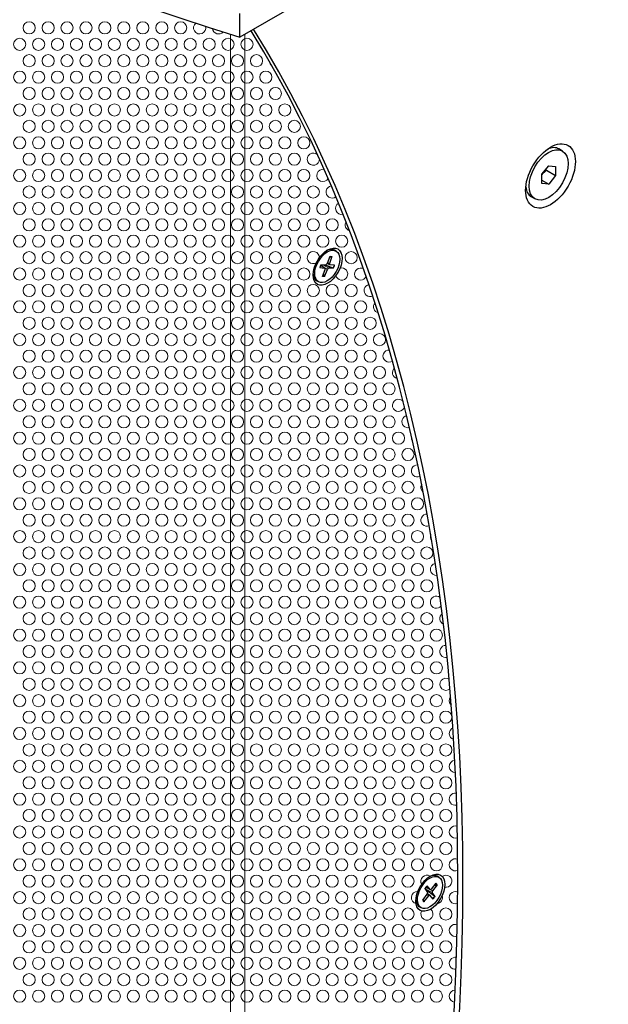
# Model space of a CAD drawing. Units: millimetres. Extents: x -93 to 1726, y -123 to 1309.
# Drawn here: x 1372 to 1493, y 83 to 285 of the extents above; entities that cross this region are included whole.
import ezdxf

# ---------------------------------------------------------------- set-up
doc = ezdxf.new("R2010")
doc.units = ezdxf.units.MM
doc.header["$LTSCALE"] = 7.142857
for name, color, linetype, lineweight in [('Hatch', 7, 'Continuous', 9), ('Visible (ISO)', 7, 'Continuous', 25), ('Visible Narrow (ISO)', 7, 'Continuous', 15)]:
    doc.layers.add(name, color=color, linetype=linetype, lineweight=lineweight)

msp = doc.modelspace()

# ---------------------------------------------------------------- linework, layer by layer
at = {"layer": 'Hatch'}
msp.add_line((1419.512, 283.19), (1417.185, 281.85), dxfattribs=at)
for centre in [(1373.831, 283.77), (1377.731, 283.77), (1381.631, 283.77), (1385.531, 283.77), (1389.431, 283.77), (1393.331, 283.77), (1397.231, 283.77), (1401.131, 283.77), (1405.031, 283.77), (1371.881, 280.392), (1375.781, 280.392), (1379.681, 280.392), (1383.581, 280.392), (1387.481, 280.392), (1391.381, 280.392), (1395.281, 280.392), (1399.181, 280.392), (1403.081, 280.392), (1406.981, 280.392), (1410.881, 280.392), (1414.781, 280.392), (1418.681, 280.392), (1373.831, 277.015), (1377.731, 277.015), (1381.631, 277.015), (1385.531, 277.015), (1389.431, 277.015), (1393.331, 277.015), (1397.231, 277.015), (1401.131, 277.015), (1405.031, 277.015), (1408.931, 277.015), (1412.831, 277.015), (1416.731, 277.015), (1420.631, 277.015), (1371.881, 273.637), (1375.781, 273.637), (1379.681, 273.637), (1383.581, 273.637), (1387.481, 273.637), (1391.381, 273.637), (1395.281, 273.637), (1399.181, 273.637), (1403.081, 273.637), (1406.981, 273.637), (1410.881, 273.637), (1414.781, 273.637), (1418.681, 273.637), (1422.581, 273.637), (1373.831, 270.26), (1377.731, 270.26), (1381.631, 270.26), (1385.531, 270.26), (1389.431, 270.26), (1393.331, 270.26), (1397.231, 270.26), (1401.131, 270.26), (1405.031, 270.26), (1408.931, 270.26), (1412.831, 270.26), (1416.731, 270.26), (1420.631, 270.26), (1424.531, 270.26), (1371.881, 266.882), (1375.781, 266.882), (1379.681, 266.882), (1383.581, 266.882), (1387.481, 266.882), (1391.381, 266.882), (1395.281, 266.882), (1399.181, 266.882), (1403.081, 266.882), (1406.981, 266.882), (1410.881, 266.882), (1414.781, 266.882), (1418.681, 266.882), (1422.581, 266.882), (1426.481, 266.882), (1373.831, 263.505), (1377.731, 263.505), (1381.631, 263.505), (1385.531, 263.505), (1389.431, 263.505), (1393.331, 263.505), (1397.231, 263.505), (1401.131, 263.505), (1405.031, 263.505), (1408.931, 263.505), (1412.831, 263.505), (1416.731, 263.505), (1420.631, 263.505), (1424.531, 263.505), (1428.431, 263.505), (1371.881, 260.127), (1375.781, 260.127), (1379.681, 260.127), (1383.581, 260.127), (1387.481, 260.127), (1391.381, 260.127), (1395.281, 260.127), (1399.181, 260.127), (1403.081, 260.127), (1406.981, 260.127), (1410.881, 260.127), (1414.781, 260.127), (1418.681, 260.127), (1422.581, 260.127), (1426.481, 260.127), (1430.381, 260.127), (1373.831, 256.75), (1377.731, 256.75), (1381.631, 256.75), (1385.531, 256.75), (1389.431, 256.75), (1393.331, 256.75), (1397.231, 256.75), (1401.131, 256.75), (1405.031, 256.75), (1408.931, 256.75), (1412.831, 256.75), (1416.731, 256.75), (1420.631, 256.75), (1424.531, 256.75), (1428.431, 256.75), (1371.881, 253.372), (1375.781, 253.372), (1379.681, 253.372), (1383.581, 253.372), (1387.481, 253.372), (1391.381, 253.372), (1395.281, 253.372), (1399.181, 253.372), (1403.081, 253.372), (1406.981, 253.372), (1410.881, 253.372), (1414.781, 253.372), (1418.681, 253.372), (1422.581, 253.372), (1426.481, 253.372), (1430.381, 253.372), (1373.831, 249.995), (1377.731, 249.995), (1381.631, 249.995), (1385.531, 249.995), (1389.431, 249.995), (1393.331, 249.995), (1397.231, 249.995), (1401.131, 249.995), (1405.031, 249.995), (1408.931, 249.995), (1412.831, 249.995), (1416.731, 249.995), (1420.631, 249.995), (1424.531, 249.995), (1428.431, 249.995), (1432.331, 249.995), (1371.881, 246.617), (1375.781, 246.617), (1379.681, 246.617), (1383.581, 246.617), (1387.481, 246.617), (1391.381, 246.617), (1395.281, 246.617), (1399.181, 246.617), (1403.081, 246.617), (1406.981, 246.617), (1410.881, 246.617), (1414.781, 246.617), (1418.681, 246.617), (1422.581, 246.617), (1426.481, 246.617), (1430.381, 246.617), (1434.281, 246.617), (1373.831, 243.24), (1377.731, 243.24), (1381.631, 243.24), (1385.531, 243.24), (1389.431, 243.24), (1393.331, 243.24), (1397.231, 243.24), (1401.131, 243.24), (1405.031, 243.24), (1408.931, 243.24), (1412.831, 243.24), (1416.731, 243.24), (1420.631, 243.24), (1424.531, 243.24), (1428.431, 243.24), (1432.331, 243.24), (1436.231, 243.24), (1371.881, 239.862), (1375.781, 239.862), (1379.681, 239.862), (1383.581, 239.862), (1387.481, 239.862), (1391.381, 239.862), (1395.281, 239.862), (1399.181, 239.862), (1403.081, 239.862), (1406.981, 239.862), (1410.881, 239.862), (1414.781, 239.862), (1418.681, 239.862), (1422.581, 239.862), (1426.481, 239.862), (1430.381, 239.862), (1434.281, 239.862), (1438.181, 239.862), (1373.831, 236.485), (1377.731, 236.485), (1381.631, 236.485), (1385.531, 236.485), (1389.431, 236.485), (1393.331, 236.485), (1397.231, 236.485), (1401.131, 236.485), (1405.031, 236.485), (1408.931, 236.485), (1412.831, 236.485), (1416.731, 236.485), (1420.631, 236.485), (1424.531, 236.485), (1428.431, 236.485), (1440.131, 236.485), (1371.881, 233.107), (1375.781, 233.107), (1379.681, 233.107), (1383.581, 233.107), (1387.481, 233.107), (1391.381, 233.107), (1395.281, 233.107), (1399.181, 233.107), (1403.081, 233.107), (1406.981, 233.107), (1410.881, 233.107), (1414.781, 233.107), (1418.681, 233.107), (1422.581, 233.107), (1426.481, 233.107), (1430.381, 233.107), (1373.831, 229.73), (1377.731, 229.73), (1381.631, 229.73), (1385.531, 229.73), (1389.431, 229.73), (1393.331, 229.73), (1397.231, 229.73), (1401.131, 229.73), (1405.031, 229.73), (1408.931, 229.73), (1412.831, 229.73), (1416.731, 229.73), (1420.631, 229.73), (1424.531, 229.73), (1428.431, 229.73), (1432.331, 229.73), (1436.231, 229.73), (1440.131, 229.73), (1371.881, 226.352), (1375.781, 226.352), (1379.681, 226.352), (1383.581, 226.352), (1387.481, 226.352), (1391.381, 226.352), (1395.281, 226.352), (1399.181, 226.352), (1403.081, 226.352), (1406.981, 226.352), (1410.881, 226.352), (1414.781, 226.352), (1418.681, 226.352), (1422.581, 226.352), (1426.481, 226.352), (1430.381, 226.352), (1434.281, 226.352), (1438.181, 226.352), (1442.081, 226.352), (1373.831, 222.975), (1377.731, 222.975), (1381.631, 222.975), (1385.531, 222.975), (1389.431, 222.975), (1393.331, 222.975), (1397.231, 222.975), (1401.131, 222.975), (1405.031, 222.975), (1408.931, 222.975), (1412.831, 222.975), (1416.731, 222.975), (1420.631, 222.975), (1424.531, 222.975), (1428.431, 222.975), (1432.331, 222.975), (1436.231, 222.975), (1440.131, 222.975), (1444.031, 222.975), (1371.881, 219.597), (1375.781, 219.597), (1379.681, 219.597), (1383.581, 219.597), (1387.481, 219.597), (1391.381, 219.597), (1395.281, 219.597), (1399.181, 219.597), (1403.081, 219.597), (1406.981, 219.597), (1410.881, 219.597), (1414.781, 219.597), (1418.681, 219.597), (1422.581, 219.597), (1426.481, 219.597), (1430.381, 219.597), (1434.281, 219.597), (1438.181, 219.597), (1442.081, 219.597), (1445.981, 219.597), (1373.831, 216.22), (1377.731, 216.22), (1381.631, 216.22), (1385.531, 216.22), (1389.431, 216.22), (1393.331, 216.22), (1397.231, 216.22), (1401.131, 216.22), (1405.031, 216.22), (1408.931, 216.22), (1412.831, 216.22), (1416.731, 216.22), (1420.631, 216.22), (1424.531, 216.22), (1428.431, 216.22), (1432.331, 216.22), (1436.231, 216.22), (1440.131, 216.22), (1444.031, 216.22), (1371.881, 212.842), (1375.781, 212.842), (1379.681, 212.842), (1383.581, 212.842), (1387.481, 212.842), (1391.381, 212.842), (1395.281, 212.842), (1399.181, 212.842), (1403.081, 212.842), (1406.981, 212.842), (1410.881, 212.842), (1414.781, 212.842), (1418.681, 212.842), (1422.581, 212.842), (1426.481, 212.842), (1430.381, 212.842), (1434.281, 212.842), (1438.181, 212.842), (1442.081, 212.842), (1445.981, 212.842), (1373.831, 209.465), (1377.731, 209.465), (1381.631, 209.465), (1385.531, 209.465), (1389.431, 209.465), (1393.331, 209.465), (1397.231, 209.465), (1401.131, 209.465), (1405.031, 209.465), (1408.931, 209.465), (1412.831, 209.465), (1416.731, 209.465), (1420.631, 209.465), (1424.531, 209.465), (1428.431, 209.465), (1432.331, 209.465), (1436.231, 209.465), (1440.131, 209.465), (1444.031, 209.465), (1447.931, 209.465), (1371.881, 206.087), (1375.781, 206.087), (1379.681, 206.087), (1383.581, 206.087), (1387.481, 206.087), (1391.381, 206.087), (1395.281, 206.087), (1399.181, 206.087), (1403.081, 206.087), (1406.981, 206.087), (1410.881, 206.087), (1414.781, 206.087), (1418.681, 206.087), (1422.581, 206.087), (1426.481, 206.087), (1430.381, 206.087), (1434.281, 206.087), (1438.181, 206.087), (1442.081, 206.087), (1445.981, 206.087), (1373.831, 202.71), (1377.731, 202.71), (1381.631, 202.71), (1385.531, 202.71), (1389.431, 202.71), (1393.331, 202.71), (1397.231, 202.71), (1401.131, 202.71), (1405.031, 202.71), (1408.931, 202.71), (1412.831, 202.71), (1416.731, 202.71), (1420.631, 202.71), (1424.531, 202.71), (1428.431, 202.71), (1432.331, 202.71), (1436.231, 202.71), (1440.131, 202.71), (1444.031, 202.71), (1447.931, 202.71), (1371.881, 199.332), (1375.781, 199.332), (1379.681, 199.332), (1383.581, 199.332), (1387.481, 199.332), (1391.381, 199.332), (1395.281, 199.332), (1399.181, 199.332), (1403.081, 199.332), (1406.981, 199.332), (1410.881, 199.332), (1414.781, 199.332), (1418.681, 199.332), (1422.581, 199.332), (1426.481, 199.332), (1430.381, 199.332), (1434.281, 199.332), (1438.181, 199.332), (1442.081, 199.332), (1445.981, 199.332), (1449.881, 199.332), (1373.831, 195.955), (1377.731, 195.955), (1381.631, 195.955), (1385.531, 195.955), (1389.431, 195.955), (1393.331, 195.955), (1397.231, 195.955), (1401.131, 195.955), (1405.031, 195.955), (1408.931, 195.955), (1412.831, 195.955), (1416.731, 195.955), (1420.631, 195.955), (1424.531, 195.955), (1428.431, 195.955), (1432.331, 195.955), (1436.231, 195.955), (1440.131, 195.955), (1444.031, 195.955), (1447.931, 195.955), (1451.831, 195.955), (1371.881, 192.577), (1375.781, 192.577), (1379.681, 192.577), (1383.581, 192.577), (1387.481, 192.577), (1391.381, 192.577), (1395.281, 192.577), (1399.181, 192.577), (1403.081, 192.577), (1406.981, 192.577), (1410.881, 192.577), (1414.781, 192.577), (1418.681, 192.577), (1422.581, 192.577), (1426.481, 192.577), (1430.381, 192.577), (1434.281, 192.577), (1438.181, 192.577), (1442.081, 192.577), (1445.981, 192.577), (1449.881, 192.577), (1373.831, 189.2), (1377.731, 189.2), (1381.631, 189.2), (1385.531, 189.2), (1389.431, 189.2), (1393.331, 189.2), (1397.231, 189.2), (1401.131, 189.2), (1405.031, 189.2), (1408.931, 189.2), (1412.831, 189.2), (1416.731, 189.2), (1420.631, 189.2), (1424.531, 189.2), (1428.431, 189.2), (1432.331, 189.2), (1436.231, 189.2), (1440.131, 189.2), (1444.031, 189.2), (1447.931, 189.2), (1451.831, 189.2), (1371.881, 185.822), (1375.781, 185.822), (1379.681, 185.822), (1383.581, 185.822), (1387.481, 185.822), (1391.381, 185.822), (1395.281, 185.822), (1399.181, 185.822), (1403.081, 185.822), (1406.981, 185.822), (1410.881, 185.822), (1414.781, 185.822), (1418.681, 185.822), (1422.581, 185.822), (1426.481, 185.822), (1430.381, 185.822), (1434.281, 185.822), (1438.181, 185.822), (1442.081, 185.822), (1445.981, 185.822), (1449.881, 185.822), (1453.781, 185.822), (1373.831, 182.445), (1377.731, 182.445), (1381.631, 182.445), (1385.531, 182.445), (1389.431, 182.445), (1393.331, 182.445), (1397.231, 182.445), (1401.131, 182.445), (1405.031, 182.445), (1408.931, 182.445), (1412.831, 182.445), (1416.731, 182.445), (1420.631, 182.445), (1424.531, 182.445), (1428.431, 182.445), (1432.331, 182.445), (1436.231, 182.445), (1440.131, 182.445), (1444.031, 182.445), (1447.931, 182.445), (1451.831, 182.445), (1371.881, 179.067), (1375.781, 179.067), (1379.681, 179.067), (1383.581, 179.067), (1387.481, 179.067), (1391.381, 179.067), (1395.281, 179.067), (1399.181, 179.067), (1403.081, 179.067), (1406.981, 179.067), (1410.881, 179.067), (1414.781, 179.067), (1418.681, 179.067), (1422.581, 179.067), (1426.481, 179.067), (1430.381, 179.067), (1434.281, 179.067), (1438.181, 179.067), (1442.081, 179.067), (1445.981, 179.067), (1449.881, 179.067), (1453.781, 179.067), (1373.831, 175.69), (1377.731, 175.69), (1381.631, 175.69), (1385.531, 175.69), (1389.431, 175.69), (1393.331, 175.69), (1397.231, 175.69), (1401.131, 175.69), (1405.031, 175.69), (1408.931, 175.69), (1412.831, 175.69), (1416.731, 175.69), (1420.631, 175.69), (1424.531, 175.69), (1428.431, 175.69), (1432.331, 175.69), (1436.231, 175.69), (1440.131, 175.69), (1444.031, 175.69), (1447.931, 175.69), (1451.831, 175.69), (1455.731, 175.69), (1371.881, 172.312), (1375.781, 172.312), (1379.681, 172.312), (1383.581, 172.312), (1387.481, 172.312), (1391.381, 172.312), (1395.281, 172.312), (1399.181, 172.312), (1403.081, 172.312), (1406.981, 172.312), (1410.881, 172.312), (1414.781, 172.312), (1418.681, 172.312), (1422.581, 172.312), (1426.481, 172.312), (1430.381, 172.312), (1434.281, 172.312), (1438.181, 172.312), (1442.081, 172.312), (1445.981, 172.312), (1449.881, 172.312), (1453.781, 172.312), (1373.831, 168.935), (1377.731, 168.935), (1381.631, 168.935), (1385.531, 168.935), (1389.431, 168.935), (1393.331, 168.935), (1397.231, 168.935), (1401.131, 168.935), (1405.031, 168.935), (1408.931, 168.935), (1412.831, 168.935), (1416.731, 168.935), (1420.631, 168.935), (1424.531, 168.935), (1428.431, 168.935), (1432.331, 168.935), (1436.231, 168.935), (1440.131, 168.935), (1444.031, 168.935), (1447.931, 168.935), (1451.831, 168.935), (1455.731, 168.935), (1371.881, 165.557), (1375.781, 165.557), (1379.681, 165.557), (1383.581, 165.557), (1387.481, 165.557), (1391.381, 165.557), (1395.281, 165.557), (1399.181, 165.557), (1403.081, 165.557), (1406.981, 165.557), (1410.881, 165.557), (1414.781, 165.557), (1418.681, 165.557), (1422.581, 165.557), (1426.481, 165.557), (1430.381, 165.557), (1434.281, 165.557), (1438.181, 165.557), (1442.081, 165.557), (1445.981, 165.557), (1449.881, 165.557), (1453.781, 165.557), (1373.831, 162.18), (1377.731, 162.18), (1381.631, 162.18), (1385.531, 162.18), (1389.431, 162.18), (1393.331, 162.18), (1397.231, 162.18), (1401.131, 162.18), (1405.031, 162.18), (1408.931, 162.18), (1412.831, 162.18), (1416.731, 162.18), (1420.631, 162.18), (1424.531, 162.18), (1428.431, 162.18), (1432.331, 162.18), (1436.231, 162.18), (1440.131, 162.18), (1444.031, 162.18), (1447.931, 162.18), (1451.831, 162.18), (1455.731, 162.18), (1371.881, 158.802), (1375.781, 158.802), (1379.681, 158.802), (1383.581, 158.802), (1387.481, 158.802), (1391.381, 158.802), (1395.281, 158.802), (1399.181, 158.802), (1403.081, 158.802), (1406.981, 158.802), (1410.881, 158.802), (1414.781, 158.802), (1418.681, 158.802), (1422.581, 158.802), (1426.481, 158.802), (1430.381, 158.802), (1434.281, 158.802), (1438.181, 158.802), (1442.081, 158.802), (1445.981, 158.802), (1449.881, 158.802), (1453.781, 158.802), (1457.681, 158.802), (1373.831, 155.425), (1377.731, 155.425), (1381.631, 155.425), (1385.531, 155.425), (1389.431, 155.425), (1393.331, 155.425), (1397.231, 155.425), (1401.131, 155.425), (1405.031, 155.425), (1408.931, 155.425), (1412.831, 155.425), (1416.731, 155.425), (1420.631, 155.425), (1424.531, 155.425), (1428.431, 155.425), (1432.331, 155.425), (1436.231, 155.425), (1440.131, 155.425), (1444.031, 155.425), (1447.931, 155.425), (1451.831, 155.425), (1455.731, 155.425), (1371.881, 152.047), (1375.781, 152.047), (1379.681, 152.047), (1383.581, 152.047), (1387.481, 152.047), (1391.381, 152.047), (1395.281, 152.047), (1399.181, 152.047), (1403.081, 152.047), (1406.981, 152.047), (1410.881, 152.047), (1414.781, 152.047), (1418.681, 152.047), (1422.581, 152.047), (1426.481, 152.047), (1430.381, 152.047), (1434.281, 152.047), (1438.181, 152.047), (1442.081, 152.047), (1445.981, 152.047), (1449.881, 152.047), (1453.781, 152.047), (1457.681, 152.047), (1373.831, 148.67), (1377.731, 148.67), (1381.631, 148.67), (1385.531, 148.67), (1389.431, 148.67), (1393.331, 148.67), (1397.231, 148.67), (1401.131, 148.67), (1405.031, 148.67), (1408.931, 148.67), (1412.831, 148.67), (1416.731, 148.67), (1420.631, 148.67), (1424.531, 148.67), (1428.431, 148.67), (1432.331, 148.67), (1436.231, 148.67), (1440.131, 148.67), (1444.031, 148.67), (1447.931, 148.67), (1451.831, 148.67), (1455.731, 148.67), (1371.881, 145.292), (1375.781, 145.292), (1379.681, 145.292), (1383.581, 145.292), (1387.481, 145.292), (1391.381, 145.292), (1395.281, 145.292), (1399.181, 145.292), (1403.081, 145.292), (1406.981, 145.292), (1410.881, 145.292), (1414.781, 145.292), (1418.681, 145.292), (1422.581, 145.292), (1426.481, 145.292), (1430.381, 145.292), (1434.281, 145.292), (1438.181, 145.292), (1442.081, 145.292), (1445.981, 145.292), (1449.881, 145.292), (1453.781, 145.292), (1457.681, 145.292), (1373.831, 141.915), (1377.731, 141.915), (1381.631, 141.915), (1385.531, 141.915), (1389.431, 141.915), (1393.331, 141.915), (1397.231, 141.915), (1401.131, 141.915), (1405.031, 141.915), (1408.931, 141.915), (1412.831, 141.915), (1416.731, 141.915), (1420.631, 141.915), (1424.531, 141.915), (1428.431, 141.915), (1432.331, 141.915), (1436.231, 141.915), (1440.131, 141.915), (1444.031, 141.915), (1447.931, 141.915), (1451.831, 141.915), (1455.731, 141.915), (1459.631, 141.915), (1371.881, 138.537), (1375.781, 138.537), (1379.681, 138.537), (1383.581, 138.537), (1387.481, 138.537), (1391.381, 138.537), (1395.281, 138.537), (1399.181, 138.537), (1403.081, 138.537), (1406.981, 138.537), (1410.881, 138.537), (1414.781, 138.537), (1418.681, 138.537), (1422.581, 138.537), (1426.481, 138.537), (1430.381, 138.537), (1434.281, 138.537), (1438.181, 138.537), (1442.081, 138.537), (1445.981, 138.537), (1449.881, 138.537), (1453.781, 138.537), (1457.681, 138.537), (1373.831, 135.16), (1377.731, 135.16), (1381.631, 135.16), (1385.531, 135.16), (1389.431, 135.16), (1393.331, 135.16), (1397.231, 135.16), (1401.131, 135.16), (1405.031, 135.16), (1408.931, 135.16), (1412.831, 135.16), (1416.731, 135.16), (1420.631, 135.16), (1424.531, 135.16), (1428.431, 135.16), (1432.331, 135.16), (1436.231, 135.16), (1440.131, 135.16), (1444.031, 135.16), (1447.931, 135.16), (1451.831, 135.16), (1455.731, 135.16), (1459.631, 135.16), (1371.881, 131.782), (1375.781, 131.782), (1379.681, 131.782), (1383.581, 131.782), (1387.481, 131.782), (1391.381, 131.782), (1395.281, 131.782), (1399.181, 131.782), (1403.081, 131.782), (1406.981, 131.782), (1410.881, 131.782), (1414.781, 131.782), (1418.681, 131.782), (1422.581, 131.782), (1426.481, 131.782), (1430.381, 131.782), (1434.281, 131.782), (1438.181, 131.782), (1442.081, 131.782), (1445.981, 131.782), (1449.881, 131.782), (1453.781, 131.782), (1457.681, 131.782), (1373.831, 128.405), (1377.731, 128.405), (1381.631, 128.405), (1385.531, 128.405), (1389.431, 128.405), (1393.331, 128.405), (1397.231, 128.405), (1401.131, 128.405), (1405.031, 128.405), (1408.931, 128.405), (1412.831, 128.405), (1416.731, 128.405), (1420.631, 128.405), (1424.531, 128.405), (1428.431, 128.405), (1432.331, 128.405), (1436.231, 128.405), (1440.131, 128.405), (1444.031, 128.405), (1447.931, 128.405), (1451.831, 128.405), (1455.731, 128.405), (1459.631, 128.405), (1371.881, 125.027), (1375.781, 125.027), (1379.681, 125.027), (1383.581, 125.027), (1387.481, 125.027), (1391.381, 125.027), (1395.281, 125.027), (1399.181, 125.027), (1403.081, 125.027), (1406.981, 125.027), (1410.881, 125.027), (1414.781, 125.027), (1418.681, 125.027), (1422.581, 125.027), (1426.481, 125.027), (1430.381, 125.027), (1434.281, 125.027), (1438.181, 125.027), (1442.081, 125.027), (1445.981, 125.027), (1449.881, 125.027), (1453.781, 125.027), (1457.681, 125.027), (1373.831, 121.65), (1377.731, 121.65), (1381.631, 121.65), (1385.531, 121.65), (1389.431, 121.65), (1393.331, 121.65), (1397.231, 121.65), (1401.131, 121.65), (1405.031, 121.65), (1408.931, 121.65), (1412.831, 121.65), (1416.731, 121.65), (1420.631, 121.65), (1424.531, 121.65), (1428.431, 121.65), (1432.331, 121.65), (1436.231, 121.65), (1440.131, 121.65), (1444.031, 121.65), (1447.931, 121.65), (1451.831, 121.65), (1455.731, 121.65), (1459.631, 121.65), (1371.881, 118.272), (1375.781, 118.272), (1379.681, 118.272), (1383.581, 118.272), (1387.481, 118.272), (1391.381, 118.272), (1395.281, 118.272), (1399.181, 118.272), (1403.081, 118.272), (1406.981, 118.272), (1410.881, 118.272), (1414.781, 118.272), (1418.681, 118.272), (1422.581, 118.272), (1426.481, 118.272), (1430.381, 118.272), (1434.281, 118.272), (1438.181, 118.272), (1442.081, 118.272), (1445.981, 118.272), (1449.881, 118.272), (1453.781, 118.272), (1457.681, 118.272), (1373.831, 114.895), (1377.731, 114.895), (1381.631, 114.895), (1385.531, 114.895), (1389.431, 114.895), (1393.331, 114.895), (1397.231, 114.895), (1401.131, 114.895), (1405.031, 114.895), (1408.931, 114.895), (1412.831, 114.895), (1416.731, 114.895), (1420.631, 114.895), (1424.531, 114.895), (1428.431, 114.895), (1432.331, 114.895), (1436.231, 114.895), (1440.131, 114.895), (1444.031, 114.895), (1447.931, 114.895), (1451.831, 114.895), (1455.731, 114.895), (1459.631, 114.895), (1371.881, 111.517), (1375.781, 111.517), (1379.681, 111.517), (1383.581, 111.517), (1387.481, 111.517), (1391.381, 111.517), (1395.281, 111.517), (1399.181, 111.517), (1403.081, 111.517), (1406.981, 111.517), (1410.881, 111.517), (1414.781, 111.517), (1418.681, 111.517), (1422.581, 111.517), (1426.481, 111.517), (1430.381, 111.517), (1434.281, 111.517), (1438.181, 111.517), (1442.081, 111.517), (1445.981, 111.517), (1449.881, 111.517), (1453.781, 111.517), (1457.681, 111.517), (1373.831, 108.14), (1377.731, 108.14), (1381.631, 108.14), (1385.531, 108.14), (1389.431, 108.14), (1393.331, 108.14), (1397.231, 108.14), (1401.131, 108.14), (1405.031, 108.14), (1408.931, 108.14), (1412.831, 108.14), (1416.731, 108.14), (1420.631, 108.14), (1424.531, 108.14), (1428.431, 108.14), (1432.331, 108.14), (1436.231, 108.14), (1440.131, 108.14), (1444.031, 108.14), (1447.931, 108.14), (1451.831, 108.14), (1371.881, 104.762), (1375.781, 104.762), (1379.681, 104.762), (1383.581, 104.762), (1387.481, 104.762), (1391.381, 104.762), (1395.281, 104.762), (1399.181, 104.762), (1403.081, 104.762), (1406.981, 104.762), (1410.881, 104.762), (1414.781, 104.762), (1418.681, 104.762), (1422.581, 104.762), (1426.481, 104.762), (1430.381, 104.762), (1434.281, 104.762), (1438.181, 104.762), (1442.081, 104.762), (1445.981, 104.762), (1449.881, 104.762), (1373.831, 101.385), (1377.731, 101.385), (1381.631, 101.385), (1385.531, 101.385), (1389.431, 101.385), (1393.331, 101.385), (1397.231, 101.385), (1401.131, 101.385), (1405.031, 101.385), (1408.931, 101.385), (1412.831, 101.385), (1416.731, 101.385), (1420.631, 101.385), (1424.531, 101.385), (1428.431, 101.385), (1432.331, 101.385), (1436.231, 101.385), (1440.131, 101.385), (1444.031, 101.385), (1447.931, 101.385), (1451.831, 101.385), (1459.631, 101.385), (1371.881, 98.007), (1375.781, 98.007), (1379.681, 98.007), (1383.581, 98.007), (1387.481, 98.007), (1391.381, 98.007), (1395.281, 98.007), (1399.181, 98.007), (1403.081, 98.007), (1406.981, 98.007), (1410.881, 98.007), (1414.781, 98.007), (1418.681, 98.007), (1422.581, 98.007), (1426.481, 98.007), (1430.381, 98.007), (1434.281, 98.007), (1438.181, 98.007), (1442.081, 98.007), (1445.981, 98.007), (1449.881, 98.007), (1453.781, 98.007), (1457.681, 98.007), (1373.831, 94.63), (1377.731, 94.63), (1381.631, 94.63), (1385.531, 94.63), (1389.431, 94.63), (1393.331, 94.63), (1397.231, 94.63), (1401.131, 94.63), (1405.031, 94.63), (1408.931, 94.63), (1412.831, 94.63), (1416.731, 94.63), (1420.631, 94.63), (1424.531, 94.63), (1428.431, 94.63), (1432.331, 94.63), (1436.231, 94.63), (1440.131, 94.63), (1444.031, 94.63), (1447.931, 94.63), (1451.831, 94.63), (1455.731, 94.63), (1459.631, 94.63), (1371.881, 91.252), (1375.781, 91.252), (1379.681, 91.252), (1383.581, 91.252), (1387.481, 91.252), (1391.381, 91.252), (1395.281, 91.252), (1399.181, 91.252), (1403.081, 91.252), (1406.981, 91.252), (1410.881, 91.252), (1414.781, 91.252), (1418.681, 91.252), (1422.581, 91.252), (1426.481, 91.252), (1430.381, 91.252), (1434.281, 91.252), (1438.181, 91.252), (1442.081, 91.252), (1445.981, 91.252), (1449.881, 91.252), (1453.781, 91.252), (1457.681, 91.252), (1373.831, 87.875), (1377.731, 87.875), (1381.631, 87.875), (1385.531, 87.875), (1389.431, 87.875), (1393.331, 87.875), (1397.231, 87.875), (1401.131, 87.875), (1405.031, 87.875), (1408.931, 87.875), (1412.831, 87.875), (1416.731, 87.875), (1420.631, 87.875), (1424.531, 87.875), (1428.431, 87.875), (1432.331, 87.875), (1436.231, 87.875), (1440.131, 87.875), (1444.031, 87.875), (1447.931, 87.875), (1451.831, 87.875), (1455.731, 87.875), (1459.631, 87.875), (1371.881, 84.497), (1375.781, 84.497), (1379.681, 84.497), (1383.581, 84.497), (1387.481, 84.497), (1391.381, 84.497), (1395.281, 84.497), (1399.181, 84.497), (1403.081, 84.497), (1406.981, 84.497), (1410.881, 84.497), (1414.781, 84.497), (1418.681, 84.497), (1422.581, 84.497), (1426.481, 84.497), (1430.381, 84.497), (1434.281, 84.497), (1438.181, 84.497), (1442.081, 84.497), (1445.981, 84.497), (1449.881, 84.497), (1453.781, 84.497), (1457.681, 84.497)]:
    msp.add_circle(centre, 1.25, dxfattribs=at)
for centre, start, end in [((1408.931, 283.77), 128.19827, 15.75857), ((1412.831, 283.77), 186.00725, 318.34387), ((1422.581, 280.392), 190.33585, 231.18692), ((1424.531, 277.015), 187.06386, 232.50634), ((1426.481, 273.637), 192.58516, 225.0667), ((1432.331, 256.75), 45.61105, 3.70994), ((1434.281, 253.372), 75.56806, 332.31552), ((1436.231, 249.995), 98.02231, 307.85775), ((1438.181, 246.617), 120.6579, 283.55791), ((1440.131, 243.24), 148.04164, 254.54684), ((1432.331, 236.485), 358.99461, 299.29439), ((1438.181, 233.107), 195.13543, 106.78452), ((1442.081, 233.107), 61.1516, 338.0451), ((1444.031, 229.73), 100.49073, 296.42558), ((1445.981, 226.352), 138.0442, 257.83101), ((1447.931, 216.22), 86.08737, 305.50425), ((1449.881, 212.842), 131.6163, 257.83101), ((1449.881, 206.087), 38.34102, 349.56531), ((1451.831, 202.71), 101.59855, 285.01276), ((1453.781, 199.332), 164.5057, 220.58875), ((1453.781, 192.577), 86.97498, 295.07326), ((1455.731, 189.2), 149.43105, 232.53046), ((1455.731, 182.445), 86.56094, 293.29845), ((1457.681, 179.067), 157.88565, 220.84251), ((1457.681, 172.312), 99.61093, 277.88453), ((1457.681, 165.557), 51.481, 323.25842), ((1459.631, 162.18), 126.58688, 247.11794), ((1459.631, 155.425), 89.93867, 281.87566), ((1459.631, 148.67), 56.86991, 313.09878), ((1461.581, 145.292), 140.0413, 229.18312), ((1461.581, 138.537), 112.95359, 254.29744), ((1461.581, 131.782), 94.49376, 272.15495), ((1461.581, 125.027), 80.94872, 282.88688), ((1461.581, 118.272), 71.6875, 289.34369), ((1461.581, 111.517), 66.86829, 293.71248), ((1455.731, 108.14), 57.72003, 210.31941), ((1459.631, 108.14), 257.49134, 127.19166), ((1453.781, 104.762), 86.63592, 257.83101), ((1461.581, 104.762), 66.69199, 292.20848), ((1457.681, 104.762), 275.18937, 21.01693), ((1455.731, 101.385), 150.13552, 52.81535), ((1461.581, 98.007), 70.99668, 286.48074), ((1461.581, 91.252), 79.34728, 277.88453), ((1461.581, 84.497), 91.49658, 263.0194)]:
    msp.add_arc(centre, 1.25, start, end, dxfattribs=at)
for centre, major_axis, ratio, start_param, end_param in [((1806.104, 689.052), (-807.016, 0), 0.5758617, 0.5091293, 1.0679477), ((1094.035, -102.908), (259.747, 451.058), 0.5780931, 5.0079464, 5.9815993)]:
    msp.add_ellipse(centre, major_axis=major_axis, ratio=ratio, start_param=start_param, end_param=end_param, dxfattribs=at)
for centre in [(1435.285, 234.631), (1456.429, 105.781)]:
    msp.add_ellipse(centre, major_axis=(-2.096, -3.64), ratio=0.5780931, dxfattribs=at)
at = {"layer": 'Visible (ISO)'}
for p, q in [((1696.896, 442.925), (1417.185, 281.85)), ((1417.185, 281.85), (1417.185, 286.755)), ((1483.632, 258.427), (1482.89, 258.854)), ((1479.389, 253.643), (1480.803, 255.401)), ((1480.803, 255.401), (1482.217, 255.272)), ((1479.389, 251.755), (1479.389, 253.643)), ((1480.329, 254.471), (1482.217, 253.383)), ((1482.217, 253.383), (1480.803, 251.625)), ((1482.217, 255.272), (1482.217, 253.383)), ((1479.389, 252.439), (1480.803, 251.625)), ((1480.803, 251.625), (1479.389, 251.755)), ((1477.973, 248.6), (1477.231, 249.027)), ((1437.035, 237.835), (1436.717, 238.018)), ((1435.764, 236.742), (1435.202, 235.294)), ((1435.716, 235.012), (1435.202, 235.294)), ((1436.172, 236.725), (1435.674, 235.274)), ((1433.697, 234.434), (1434.67, 234.345)), ((1434.715, 234.33), (1433.862, 234.846)), ((1433.916, 235.032), (1434.922, 235.035)), ((1434.256, 232.619), (1434.754, 234.07)), ((1434.664, 232.602), (1435.226, 234.049)), ((1436.512, 234.312), (1435.506, 234.308)), ((1436.731, 234.91), (1435.758, 234.999)), ((1433.392, 231.509), (1433.074, 231.692)), ((1457.596, 107.731), (1456.621, 106.524)), ((1457.839, 107.415), (1456.902, 106.159)), ((1458.18, 108.984), (1457.862, 109.168)), ((1454.878, 104.227), (1455.814, 105.483)), ((1455.323, 106.656), (1455.882, 105.851)), ((1456.366, 106.414), (1455.513, 106.882)), ((1455.717, 107.164), (1456.337, 106.438)), ((1456.354, 105.226), (1455.847, 105.533)), ((1457.394, 104.987), (1456.835, 105.792)), ((1455.121, 103.912), (1456.095, 105.119)), ((1457, 104.479), (1456.38, 105.205)), ((1454.537, 102.658), (1454.219, 102.841))]:
    msp.add_line(p, q, dxfattribs=at)
for centre, major_axis, ratio, start_param, end_param in [((1806.104, 689.052), (-807.016, 0), 0.5758617, 0.5028486, 1.0679477), ((1094.035, -102.908), (259.747, 451.058), 0.5780931, 5.0079464, 5.9815993), ((1095.096, -103.519), (259.747, 451.058), 0.5780931, 5.0068586, 5.9848483), ((1480.061, 253.941), (2.83, 4.914), 0.5780931, 0, 0.6567195), ((1480.061, 253.941), (-2.83, -4.914), 0.5780931, 5.6264658, 6.2831853), ((1434.896, 234.855), (1.821, 3.163), 0.5780931, 0, 0.7148524), ((1435.017, 235.311), (-0.151, -0.262), 0.5780931, 0.3239872, 1.830531), ((1435.865, 235.275), (-0.151, -0.262), 0.5780931, 5.0363761, 6.54292), ((1434.896, 234.855), (-1.821, -3.163), 0.5780931, 5.5683329, 6.2831853), ((1434.563, 234.069), (0.151, 0.262), 0.5780931, 5.0363761, 6.54292), ((1434.03, 235.354), (-0.681, -1.183), 0.5780931, 1.6199999, 1.6336385), ((1435.411, 234.032), (0.151, 0.262), 0.5780931, 0.3239872, 1.830531), ((1456.04, 106.005), (1.821, 3.163), 0.5780931, 0, 0.7148524), ((1455.175, 106.503), (-0.681, -1.183), 0.5780931, 1.4681622, 1.5789119), ((1455.696, 105.621), (0.151, 0.262), 0.5780931, 4.5099734, 6.0165173), ((1456.515, 106.677), (-0.151, -0.262), 0.5780931, 6.0807697, 7.5873136), ((1457.02, 106.021), (-0.151, -0.262), 0.5780931, 4.5099734, 6.0165173), ((1456.04, 106.005), (-1.821, -3.163), 0.5780931, 5.5683329, 6.2831853), ((1456.201, 104.966), (0.151, 0.262), 0.5780931, 6.0807697, 7.5873136)]:
    msp.add_ellipse(centre, major_axis=major_axis, ratio=ratio, start_param=start_param, end_param=end_param, dxfattribs=at)
for centre, major_axis in [((1481.178, 253.297), (-3.618, -6.283)), ((1480.803, 253.513), (2.83, 4.914)), ((1435.285, 234.631), (-2.096, -3.64)), ((1435.214, 234.672), (1.821, 3.163)), ((1456.429, 105.781), (-2.096, -3.64)), ((1456.358, 105.821), (1.821, 3.163))]:
    msp.add_ellipse(centre, major_axis=major_axis, ratio=0.5780931, dxfattribs=at)
for points, weights in [([(1479.389, 253.525), (1479.746, 254.011), (1480.329, 254.471)], [1.07517300191, 1.0903276422, 1]), ([(1480.329, 254.471), (1480.298, 254.614), (1480.275, 254.745)], [1, 1.01804028627, 1.03187306386]), ([(1435.717, 236.623), (1435.89, 236.633), (1436.082, 236.645)], [1.01107669703, 1.00785123518, 1.00199774675]), ([(1434.654, 232.741), (1434.533, 232.935), (1434.425, 233.11)], [1.00199774675, 1.00799504257, 1.01123359588]), ([(1434.672, 235.034), (1434.708, 235.027), (1434.747, 235.018)], [1.04391298739, 1.02213102036, 1]), ([(1434.747, 235.018), (1435.375, 234.76), (1436.385, 234.343)], [1, 1.02903636137, 1.00199774675]), ([(1455.864, 106.119), (1455.559, 106.419), (1455.399, 106.579)], [1, 1.31137806099, 1.55365820744]), ([(1457.299, 105.076), (1456.413, 105.719), (1455.864, 106.119)], [1.00199774675, 1.02903636137, 1]), ([(1457.294, 107.358), (1457.494, 107.355), (1457.716, 107.351)], [1.01109185981, 1.0078650069, 1.00199774675]), ([(1455.142, 104.033), (1455.055, 104.205), (1454.977, 104.36)], [1.00199774675, 1.00775267512, 1.01096733238])]:
    msp.add_rational_spline(points, weights, degree=2, dxfattribs=at)
for points, knots in [([(1435.736, 236.672), (1435.739, 236.672), (1435.743, 236.672), (1435.753, 236.673), (1435.76, 236.674), (1435.775, 236.675), (1435.782, 236.676), (1435.789, 236.676)], [6.17327046, 6.17327046, 6.17327046, 6.17327046, 6.180606915, 6.180606915, 6.197315049, 6.197315049, 6.214023182, 6.214023182, 6.214023182, 6.214023182]), ([(1436.172, 236.725), (1436.166, 236.709), (1436.158, 236.693), (1436.139, 236.67), (1436.126, 236.66), (1436.104, 236.649), (1436.092, 236.646), (1436.082, 236.645)], [0.019714673, 0.019714673, 0.019714673, 0.019714673, 0.024704543, 0.024704543, 0.029650018, 0.029650018, 0.033619497, 0.033619497, 0.033619497, 0.033619497]), ([(1433.728, 234.441), (1433.727, 234.439), (1433.725, 234.437), (1433.716, 234.433), (1433.707, 234.433), (1433.697, 234.434)], [0.0507360259, 0.0507360259, 0.0507360259, 0.0507360259, 0.0541059666, 0.0541059666, 0.0590958368, 0.0590958368, 0.0590958368, 0.0590958368]), ([(1433.728, 234.441), (1433.738, 234.481), (1433.75, 234.521), (1433.774, 234.601), (1433.787, 234.641), (1433.814, 234.721), (1433.829, 234.762), (1433.86, 234.842), (1433.877, 234.882), (1433.909, 234.959), (1433.926, 234.995), (1433.943, 235.032)], [4.56206853, 4.56206853, 4.56206853, 4.56206853, 4.62212509, 4.62212509, 4.68218165, 4.68218165, 4.74223821, 4.74223821, 4.80229477, 4.80229477, 4.85744001, 4.85744001, 4.85744001, 4.85744001]), ([(1436.512, 234.312), (1436.502, 234.312), (1436.487, 234.314), (1436.458, 234.319), (1436.44, 234.324), (1436.412, 234.332), (1436.398, 234.338), (1436.385, 234.343)], [0.019714673, 0.019714673, 0.019714673, 0.019714673, 0.024704543, 0.024704543, 0.029650018, 0.029650018, 0.033619497, 0.033619497, 0.033619497, 0.033619497]), ([(1434.654, 232.741), (1434.661, 232.73), (1434.666, 232.716), (1434.674, 232.689), (1434.676, 232.669), (1434.674, 232.636), (1434.67, 232.617), (1434.664, 232.602)], [0.045191012, 0.045191012, 0.045191012, 0.045191012, 0.049160491, 0.049160491, 0.054105967, 0.054105967, 0.059095837, 0.059095837, 0.059095837, 0.059095837]), ([(1457.839, 107.415), (1457.829, 107.402), (1457.815, 107.388), (1457.788, 107.369), (1457.77, 107.361), (1457.743, 107.353), (1457.728, 107.351), (1457.716, 107.351)], [0.019714673, 0.019714673, 0.019714673, 0.019714673, 0.024704543, 0.024704543, 0.029650018, 0.029650018, 0.033619497, 0.033619497, 0.033619497, 0.033619497]), ([(1455.338, 106.634), (1455.36, 106.668), (1455.383, 106.703), (1455.431, 106.772), (1455.457, 106.808), (1455.509, 106.877), (1455.535, 106.911), (1455.589, 106.978), (1455.617, 107.011), (1455.672, 107.075), (1455.701, 107.107), (1455.729, 107.137)], [4.56644345, 4.56644345, 4.56644345, 4.56644345, 4.62248404, 4.62248404, 4.6825157, 4.6825157, 4.74254735, 4.74254735, 4.80257901, 4.80257901, 4.86261067, 4.86261067, 4.86261067, 4.86261067]), ([(1455.399, 106.579), (1455.385, 106.593), (1455.373, 106.609), (1455.358, 106.632), (1455.353, 106.641), (1455.348, 106.649)], [0.1492171575, 0.1492171575, 0.1492171575, 0.1492171575, 0.1555565084, 0.1555565084, 0.1588007089, 0.1588007089, 0.1588007089, 0.1588007089]), ([(1455.717, 107.164), (1455.723, 107.156), (1455.728, 107.149), (1455.731, 107.141), (1455.73, 107.139), (1455.729, 107.137)], [0.0197146727, 0.0197146727, 0.0197146727, 0.0197146727, 0.0247045429, 0.0247045429, 0.0279241992, 0.0279241992, 0.0279241992, 0.0279241992]), ([(1455.142, 104.033), (1455.147, 104.023), (1455.151, 104.011), (1455.153, 103.986), (1455.15, 103.969), (1455.14, 103.941), (1455.131, 103.924), (1455.121, 103.912)], [0.045191012, 0.045191012, 0.045191012, 0.045191012, 0.049160491, 0.049160491, 0.054105967, 0.054105967, 0.059095837, 0.059095837, 0.059095837, 0.059095837]), ([(1457.299, 105.076), (1457.31, 105.068), (1457.322, 105.059), (1457.345, 105.04), (1457.358, 105.027), (1457.378, 105.007), (1457.388, 104.995), (1457.394, 104.987)], [0.045191012, 0.045191012, 0.045191012, 0.045191012, 0.049160491, 0.049160491, 0.054105967, 0.054105967, 0.059095837, 0.059095837, 0.059095837, 0.059095837])]:
    msp.add_open_spline(points, degree=3, knots=knots, dxfattribs=at)
at = {"layer": 'Visible Narrow (ISO)'}
for p, q in [((1415.271, -115.926), (1415.271, 282.458)), ((1418.252, -115.686), (1418.252, 282.465)), ((1435.674, 235.274), (1435.28, 235.497)), ((1434.67, 234.345), (1433.858, 234.835)), ((1435.506, 234.308), (1434.304, 235.033)), ((1435.226, 234.049), (1434.44, 234.496)), ((1456.835, 105.792), (1455.399, 106.579)), ((1456.337, 106.438), (1455.517, 106.888)), ((1456.902, 106.159), (1456.471, 106.41)), ((1456.095, 105.119), (1455.71, 105.343))]:
    msp.add_line(p, q, dxfattribs=at)
for centre, major_axis, start_param, end_param in [((1435.214, 234.672), (1.139, 1.977), 0.1479029, 0.435819), ((1435.162, 234.702), (1.08, 1.875), 0.1387794, 0.361023), ((1435.214, 234.672), (-1.139, -1.977), 4.8602918, 5.148208), ((1435.162, 234.702), (-1.08, -1.875), 1.7095758, 2.0038903), ((1435.214, 234.672), (1.139, 1.977), 4.8602918, 5.148208), ((1435.214, 234.672), (-1.139, -1.977), 0.1479029, 0.435819), ((1435.162, 234.702), (-1.08, -1.875), 0.1839999, 0.4449424), ((1456.307, 105.851), (1.08, 1.875), 5.895562, 6.1557012), ((1456.358, 105.821), (1.139, 1.977), 5.9046854, 6.1926016), ((1456.358, 105.821), (-1.139, -1.977), 4.3338891, 4.6218052), ((1456.358, 105.821), (-1.139, -1.977), 5.9046854, 6.1926016), ((1456.307, 105.851), (-1.08, -1.875), 5.9423047, 6.201725), ((1456.307, 105.851), (-1.08, -1.875), 1.1923198, 1.489336), ((1456.358, 105.821), (1.139, 1.977), 4.3338891, 4.6218052)]:
    msp.add_ellipse(centre, major_axis=major_axis, ratio=0.5780931, start_param=start_param, end_param=end_param, dxfattribs=at)

doc.saveas('drawing.dxf')
